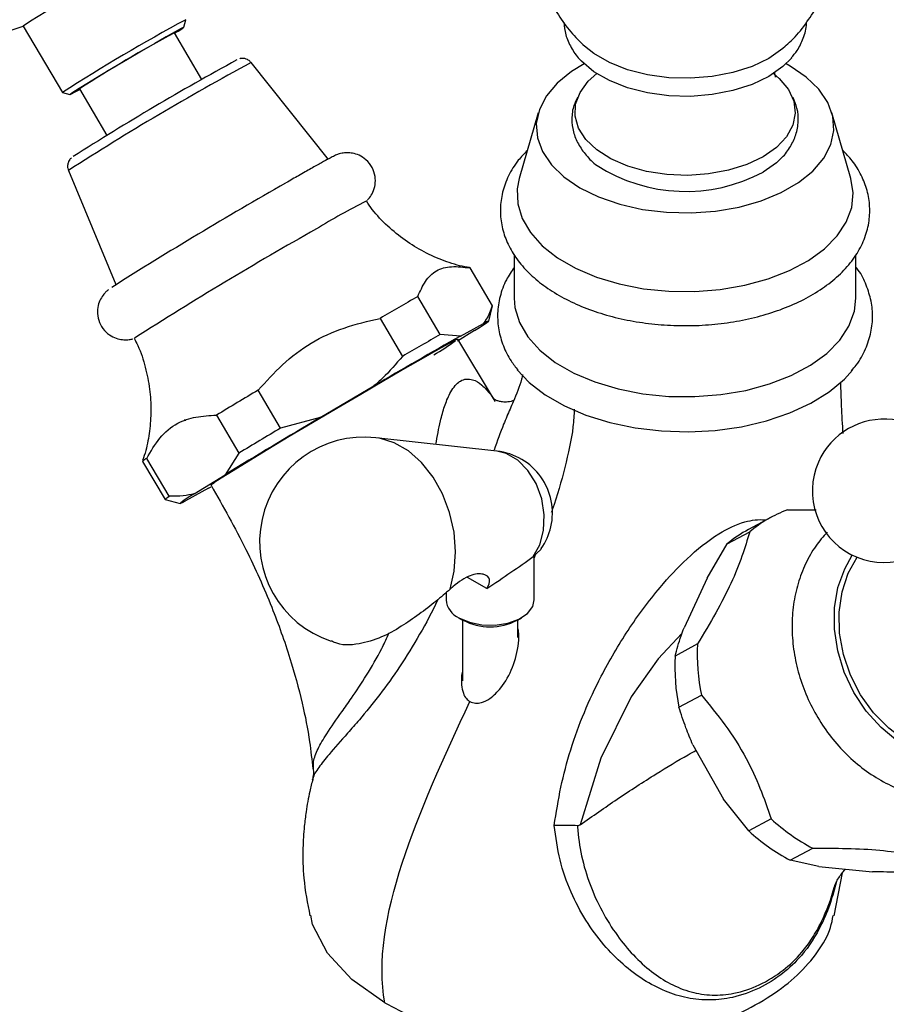
# Model space of a CAD drawing. Units: millimetres. Extents: x 5 to 995, y 5 to 995.
# Drawn here: x 796 to 822, y 886 to 916 of the extents above; entities that cross this region are included whole.
import ezdxf

# ---------------------------------------------------------------- set-up
doc = ezdxf.new("R2010")
doc.units = ezdxf.units.MM

msp = doc.modelspace()

# ---------------------------------------------------------------- linework, layer by layer
at = {"color": 7, "linetype": 'Continuous', "lineweight": 25}
for p, q in [((800.504, 915.334), (800.562, 915.562)), ((793.364, 914.595), (795.645, 915.366)), ((795.645, 915.367), (796.832, 913.359)), ((801.047, 913.759), (800.217, 915.165)), ((804.878, 911.338), (802.536, 914.267)), ((818.836, 914.156), (818.706, 914.228)), ((796.832, 913.358), (797.06, 913.3)), ((797.347, 913.469), (798.178, 912.064)), ((811.216, 912.747), (810.641, 910.762)), ((820.668, 910.762), (820.093, 912.747)), ((797.014, 911.004), (798.444, 907.555)), ((810.488, 908.454), (810.488, 907.147)), ((820.821, 907.147), (820.821, 908.454)), ((809.15, 908.06), (809.828, 906.912)), ((809.836, 906.912), (809.158, 908.06)), ((808.252, 906.046), (807.574, 907.193)), ((809.719, 906.454), (809.836, 906.911)), ((806.434, 906.536), (807.112, 905.388)), ((809.291, 906.165), (808.775, 905.845)), ((808.862, 906.001), (809.557, 906.383)), ((808.862, 906.001), (808.252, 906.046)), ((809.868, 904.114), (808.786, 905.904)), ((804.626, 903.536), (806.25, 904.493)), ((803.425, 903.216), (802.747, 904.363)), ((801.492, 903.611), (802.17, 902.463)), ((804.626, 903.536), (803.425, 903.216)), ((810.313, 903.666), (810.27, 903.567)), ((809.969, 902.523), (806.308, 902.928)), ((800.059, 901.157), (799.381, 902.305)), ((802.17, 902.463), (801.749, 901.811)), ((799.257, 902.21), (799.935, 901.062)), ((800.819, 901.235), (801.749, 901.811)), ((801.248, 901.399), (801.334, 901.447)), ((801.248, 901.399), (800.554, 901.018)), ((799.936, 901.061), (800.393, 900.944)), ((818.25, 900.52), (817.572, 900.155)), ((819.62, 900.737), (818.747, 900.743)), ((816.929, 899.721), (817.607, 900.086)), ((816.318, 898.681), (816.929, 899.721)), ((811.095, 898.029), (811.095, 899.358)), ((809.658, 898.372), (809.078, 898.707)), ((816.318, 898.681), (815.624, 897.187)), ((808.429, 898.244), (808.429, 898.029)), ((808.819, 897.485), (808.937, 897.417)), ((808.929, 897.422), (808.929, 895.584)), ((810.587, 897.417), (810.705, 897.485)), ((810.595, 896.895), (810.595, 897.422)), ((816.031, 896.695), (815.353, 896.33)), ((815.468, 894.786), (816.147, 895.151)), ((815.89, 893.647), (816.819, 891.999)), ((804.404, 892.612), (804.402, 892.581)), ((817.58, 891.043), (816.819, 891.999)), ((818.258, 891.407), (817.58, 891.043)), ((818.835, 890.156), (819.513, 890.521)), ((819.697, 889.966), (818.835, 890.156)), ((819.697, 889.966), (821.321, 889.811)), ((820.159, 888.476), (820.412, 889.779))]:
    msp.add_line(p, q, dxfattribs=at)
at = {"color": 8, "linetype": 'Continuous', "lineweight": 25}
msp.add_line((811.128, 899.387), (811.095, 899.299), dxfattribs=at)
at = {"color": 7, "linetype": 'Continuous', "lineweight": 25, "flags": 128}
for points in [[(800.225, 915.152), (800.332, 915.219), (800.47, 915.308), (800.501, 915.335), (800.425, 915.298), (800.245, 915.199), (799.973, 915.045), (799.627, 914.845), (799.227, 914.612), (798.799, 914.361), (798.371, 914.107), (797.968, 913.866), (797.616, 913.653), (797.337, 913.482), (797.15, 913.364), (797.064, 913.305), (797.087, 913.31), (797.087, 913.31)], [(818.188, 914.394), (817.68, 914.151), (817.102, 913.965), (816.475, 913.843), (815.82, 913.791), (815.159, 913.808), (814.516, 913.896), (813.911, 914.05), (813.365, 914.266), (812.898, 914.536), (812.618, 914.759)], [(818.68, 914.749), (818.611, 914.688), (818.188, 914.394)], [(812.603, 914.228), (812.221, 913.998), (811.789, 913.649), (811.462, 913.263), (811.25, 912.852), (811.158, 912.426), (811.189, 911.997), (811.342, 911.578), (811.612, 911.178), (811.992, 910.809), (812.473, 910.482), (813.04, 910.205), (813.678, 909.985), (814.371, 909.829), (815.098, 909.741), (815.84, 909.723), (816.578, 909.776), (817.29, 909.899), (817.958, 910.087), (818.563, 910.336), (819.088, 910.64), (819.52, 910.989), (819.847, 911.375), (820.059, 911.786), (820.151, 912.211), (820.12, 912.64), (819.967, 913.06), (819.697, 913.46), (819.317, 913.828), (818.836, 914.156), (818.836, 914.156)], [(818.188, 913.85), (817.68, 913.606), (817.102, 913.42), (816.475, 913.299), (815.82, 913.246), (815.159, 913.264), (814.516, 913.351), (813.911, 913.506), (813.365, 913.721), (812.898, 913.991), (812.524, 914.306), (812.475, 914.359)], [(818.88, 914.412), (818.611, 914.144), (818.188, 913.85)], [(818.012, 911.421), (817.523, 911.188), (816.967, 911.013), (816.363, 910.901), (815.734, 910.858), (815.102, 910.884), (814.49, 910.979), (813.92, 911.138), (813.412, 911.358), (812.986, 911.628), (812.656, 911.941), (812.435, 912.283), (812.33, 912.644), (812.345, 913.01), (812.479, 913.367), (812.729, 913.704), (812.984, 913.933)], [(818.325, 913.933), (818.501, 913.783), (818.778, 913.454), (818.942, 913.101), (818.987, 912.736), (818.912, 912.372), (818.719, 912.024), (818.415, 911.703), (818.012, 911.421)], [(797.087, 913.31), (797.216, 913.379), (797.355, 913.456)], [(818.562, 911.378), (818.415, 911.24), (818.012, 910.958)], [(810.641, 910.762), (810.58, 910.446), (810.594, 909.997), (810.728, 909.554), (810.977, 909.129), (811.336, 908.73), (811.795, 908.367), (812.346, 908.05), (812.974, 907.784), (813.664, 907.577), (814.402, 907.433), (815.168, 907.356), (815.946, 907.348), (816.718, 907.408), (817.464, 907.535), (818.168, 907.727), (818.813, 907.978), (819.384, 908.283), (819.868, 908.635), (820.252, 909.026), (820.529, 909.446), (820.692, 909.885), (820.737, 910.334), (820.668, 910.762)], [(809.158, 908.06), (809.157, 908.061), (809.15, 908.06)], [(810.488, 907.147), (810.512, 906.862), (810.647, 906.412), (810.9, 905.98), (811.265, 905.574), (811.732, 905.206), (812.292, 904.883), (812.93, 904.613), (813.632, 904.403), (814.381, 904.257), (815.16, 904.178), (815.951, 904.17), (816.735, 904.231), (817.494, 904.36), (818.209, 904.555), (818.865, 904.81), (819.445, 905.121), (819.937, 905.478), (820.328, 905.875), (820.609, 906.302), (820.775, 906.749), (820.821, 907.147)], [(809.828, 906.912), (809.835, 906.913), (809.836, 906.911)], [(809.291, 906.165), (809.445, 906.263), (809.565, 906.341), (809.651, 906.4), (809.702, 906.438), (809.719, 906.455), (809.7, 906.452), (809.645, 906.428), (809.557, 906.383)], [(808.778, 905.9), (808.727, 905.882), (808.528, 905.778), (808.194, 905.593), (807.741, 905.337), (807.184, 905.017), (806.545, 904.646), (805.849, 904.239), (805.123, 903.812), (804.394, 903.38), (803.69, 902.961), (803.039, 902.57), (802.465, 902.222), (801.991, 901.931), (801.634, 901.708), (801.41, 901.562), (801.324, 901.498), (801.332, 901.5)], [(810.583, 904.983), (810.943, 904.602), (811.429, 904.224), (812.005, 903.891), (812.659, 903.611), (813.377, 903.388), (814.144, 903.228), (814.943, 903.134), (815.756, 903.108), (816.568, 903.151), (817.36, 903.262), (818.116, 903.438), (818.82, 903.676), (819.456, 903.97), (820.011, 904.315), (820.473, 904.702), (820.714, 904.968)], [(801.414, 901.556), (801.396, 901.54), (801.396, 901.538)], [(799.936, 901.061), (799.936, 901.061), (799.935, 901.064), (799.941, 901.071), (799.952, 901.081), (799.97, 901.095), (799.993, 901.112), (800.023, 901.133), (800.059, 901.157)], [(800.819, 901.235), (800.666, 901.138), (800.545, 901.059), (800.459, 901.001), (800.408, 900.962), (800.392, 900.945), (800.411, 900.948), (800.465, 900.973), (800.554, 901.018)], [(811.308, 899.576), (811.291, 899.552), (811.064, 899.334)], [(825.787, 893.892), (825.58, 893.722), (825.106, 893.449), (824.582, 893.284), (824.023, 893.233), (823.449, 893.298), (822.876, 893.475), (822.324, 893.761), (821.81, 894.145), (821.351, 894.615), (820.962, 895.156), (820.655, 895.75), (820.439, 896.379), (820.323, 897.023), (820.309, 897.66), (820.399, 898.27), (820.588, 898.834), (820.859, 899.314)], [(808.819, 897.485), (809.139, 897.349), (809.514, 897.273), (809.911, 897.264), (810.295, 897.324), (810.632, 897.446), (810.891, 897.62), (811.05, 897.83), (811.095, 898.029)], [(806.58, 885.85), (805.584, 886.55), (804.846, 887.348), (804.389, 888.215), (804.341, 888.5)]]:
    msp.add_lwpolyline(points, dxfattribs=at)
at = {"color": 8, "linetype": 'Continuous', "lineweight": 25, "flags": 128}
for points in [[(808.55, 898.347), (808.678, 898.892), (808.718, 899.475), (808.671, 900.075), (808.538, 900.667), (808.323, 901.229), (808.036, 901.74), (807.688, 902.179), (807.291, 902.529), (806.861, 902.777), (806.416, 902.913), (806.308, 902.928)], [(811.064, 899.334), (811.265, 899.694), (811.379, 900.127), (811.398, 900.602), (811.321, 901.086), (811.153, 901.543), (810.906, 901.942), (810.598, 902.252), (810.251, 902.452), (809.969, 902.523)], [(826.474, 894.518), (826.26, 894.177), (825.882, 893.755), (825.432, 893.427), (824.924, 893.202), (824.374, 893.088), (823.797, 893.086), (823.212, 893.199), (822.635, 893.421), (822.086, 893.747), (821.58, 894.166), (821.133, 894.666), (820.759, 895.232), (820.468, 895.846), (820.27, 896.49), (820.171, 897.144), (820.173, 897.788), (820.277, 898.403), (820.479, 898.97), (820.71, 899.38)], [(815.56, 897.009), (814.842, 896.247), (814.024, 895.092), (813.11, 893.245), (812.484, 891.228), (812.484, 891.228), (812.484, 891.228)]]:
    msp.add_lwpolyline(points, dxfattribs=at)
at = {"color": 7, "linetype": 'Continuous', "lineweight": 25}
for centre, radius, start, end in [((825.455, 869.174), 54.977, 118.3188, 122.8361), ((826.091, 868.098), 53.894, 118.2736, 122.8812), ((819.88, 878.609), 41.509, 118.2763, 122.8786), ((843.306, 838.935), 85.933, 118.65202, 122.48019), ((815.674, 915.329), 4.956, 237.2801, 298.1393), ((871.492, 791.403), 137.207, 119.66725, 122.22698), ((815.07, 891.958), 20.253, 116.5641, 121.4288), ((862.89, 805.855), 118.73, 119.45317, 122.54929), ((915.449, 719.012), 216.909, 119.82357, 120.17106), ((905.631, 735.359), 196.171, 119.55686, 120.43776), ((916.127, 717.864), 216.909, 119.82357, 120.17106), ((805.261, 910.434), 5.729, 299.2477, 307.064), ((955.916, 647.572), 299.003, 120.81497, 121.09541), ((943.159, 669.309), 272.128, 120.60196, 121.30841), ((821.67, 901.323), 2.167, 9.9458, 156.416), ((956.594, 646.424), 299.003, 120.81497, 121.09541), ((805.96, 899.781), 3.167, 83.6793, 251.509), ((799.56, 901.943), 0.404, 116.4264, 138.7031), ((809.762, 900.651), 1.883, 347.2079, 83.6793), ((821.67, 901.323), 2.167, 156.416, 328.3352), ((820.071, 897.134), 3.845, 110.1466, 129.848), ((809.762, 900.651), 1.883, 325.2062, 347.2079), ((819.399, 896.76), 3.856, 118.2899, 129.834), ((809.08, 898.084), 0.653, 184.8256, 246.4945), ((809.762, 898.987), 1.774, 242.2822, 297.7231), ((822.267, 896.386), 6.244, 177.1635, 191.41), ((821.589, 896.021), 6.244, 177.1635, 191.41), ((822.377, 895.908), 6.101, 227.5334, 242.0014), ((821.699, 895.543), 6.101, 227.5334, 242.0014)]:
    msp.add_arc(centre, radius, start, end, dxfattribs=at)
at = {"color": 8, "linetype": 'Continuous', "lineweight": 25}
msp.add_arc((842.642, 840.087), 84.328, 118.39775, 122.75709, dxfattribs=at)
at = {"color": 7, "linetype": 'Continuous', "lineweight": 25}
msp.add_ellipse((805.929, 897.722), major_axis=(7.666, 4.278), ratio=0.155882, start_param=5.131618, end_param=5.356208, dxfattribs=at)
for points, knots in [([(811.914, 921.027), (811.888, 920.993), (811.727, 920.781), (811.505, 920.339), (811.261, 919.712), (811.108, 919.031), (811.053, 918.321), (811.105, 917.604), (811.256, 916.923), (811.493, 916.288), (811.809, 915.709), (812.181, 915.192), (812.476, 914.9), (812.62, 914.759)], [0, 0, 0, 0, 0.018771, 0.116149, 0.214091, 0.312424, 0.419604, 0.523751, 0.624834, 0.723099, 0.818741, 0.911921, 1, 1, 1, 1]), ([(818.659, 914.745), (818.728, 914.804), (818.964, 915.006), (819.302, 915.423), (819.665, 915.983), (819.943, 916.597), (820.143, 917.267), (820.245, 917.978), (820.239, 918.706), (820.13, 919.404), (819.926, 920.058), (819.679, 920.606), (819.471, 920.912), (819.388, 921.034)], [0, 0, 0, 0, 0.039393, 0.135006, 0.231471, 0.328588, 0.426174, 0.534124, 0.639052, 0.740811, 0.839667, 0.935838, 1, 1, 1, 1]), ([(811.989, 915.485), (812.003, 915.358), (812.032, 915.093), (812.208, 914.717), (812.366, 914.461), (812.486, 914.349), (812.496, 914.339)], [0, 0, 0, 0, 0.302254, 0.632392, 0.969781, 1, 1, 1, 1]), ([(818.862, 914.406), (818.925, 914.479), (819.081, 914.662), (819.236, 915.011), (819.328, 915.303), (819.32, 915.462), (819.32, 915.472)], [0, 0, 0, 0, 0.236933, 0.590966, 0.972129, 1, 1, 1, 1]), ([(802.531, 914.268), (802.525, 914.277), (802.5, 914.316), (802.433, 914.357), (802.349, 914.388), (802.276, 914.395), (802.222, 914.39), (802.2, 914.385), (802.191, 914.382)], [0, 0, 0, 0, 0.076177, 0.337591, 0.552834, 0.737369, 0.891559, 1, 1, 1, 1]), ([(818.389, 913.831), (818.39, 913.829), (818.398, 913.818), (818.368, 913.876), (818.37, 913.941), (818.37, 913.971)], [0, 0, 0, 0, 0.1111608, 0.5971508, 1, 1, 1, 1]), ([(812.398, 913.214), (812.36, 913.135), (812.262, 912.93), (812.217, 912.571), (812.264, 912.172), (812.414, 911.797), (812.661, 911.458), (812.869, 911.237), (813.013, 911.144), (813.022, 911.138)], [0, 0, 0, 0, 0.112338, 0.290915, 0.462974, 0.633083, 0.806419, 0.986853, 1, 1, 1, 1]), ([(818.559, 911.378), (818.566, 911.384), (818.685, 911.486), (818.842, 911.722), (819.023, 912.088), (819.091, 912.486), (819.062, 912.873), (818.964, 913.102), (818.919, 913.208)], [0, 0, 0, 0, 0.012636, 0.217564, 0.414227, 0.624875, 0.827329, 1, 1, 1, 1]), ([(806.052, 910.11), (806.073, 910.132), (806.132, 910.195), (806.23, 910.356), (806.295, 910.577), (806.295, 910.837), (806.206, 911.106), (806.031, 911.329), (805.816, 911.468), (805.615, 911.532), (805.438, 911.546), (805.296, 911.53), (805.199, 911.505), (805.134, 911.482), (805.075, 911.458), (805.002, 911.423), (804.884, 911.362), (804.671, 911.246), (804.364, 911.073), (803.999, 910.865), (803.718, 910.704), (803.587, 910.628)], [0, 0, 0, 0, 0.019742, 0.054868, 0.095205, 0.138415, 0.186209, 0.238592, 0.28037, 0.315803, 0.346396, 0.372422, 0.39233, 0.40984, 0.433851, 0.478843, 0.567902, 0.676257, 0.791075, 0.902518, 1, 1, 1, 1]), ([(810.888, 911.614), (810.792, 911.515), (810.561, 911.276), (810.306, 910.848), (810.122, 910.354), (810.054, 909.852), (810.095, 909.358), (810.24, 908.883), (810.483, 908.431), (810.82, 908.006), (811.249, 907.614), (811.764, 907.262), (812.356, 906.957), (813.012, 906.706), (813.716, 906.514), (814.455, 906.383), (815.216, 906.315), (815.984, 906.31), (816.747, 906.369), (817.49, 906.491), (818.2, 906.675), (818.865, 906.918), (819.473, 907.219), (820.011, 907.575), (820.468, 907.981), (820.829, 908.431), (821.084, 908.913), (821.225, 909.413), (821.252, 909.914), (821.173, 910.402), (820.991, 910.868), (820.742, 911.28), (820.519, 911.515), (820.42, 911.619)], [0, 0, 0, 0, 0.023625, 0.057245, 0.089933, 0.121574, 0.152501, 0.183236, 0.214284, 0.2461, 0.278801, 0.312185, 0.34592, 0.379719, 0.413449, 0.447095, 0.480677, 0.514232, 0.547801, 0.581416, 0.615122, 0.648963, 0.682973, 0.717155, 0.751404, 0.785407, 0.818729, 0.851028, 0.882353, 0.913165, 0.943944, 0.975233, 1, 1, 1, 1]), ([(797.11, 911.391), (797.103, 911.385), (797.09, 911.374), (797.055, 911.335), (797.015, 911.273), (796.987, 911.181), (796.984, 911.085), (797.009, 911.029), (797.018, 911.008)], [0, 0, 0, 0, 0.177128, 0.30439, 0.452824, 0.647596, 0.86708, 1, 1, 1, 1]), ([(809.14, 908.071), (809.092, 908.078), (808.831, 908.117), (808.366, 908.268), (807.758, 908.53), (807.181, 908.884), (806.657, 909.318), (806.263, 909.72), (806.08, 909.997), (806.022, 910.084)], [0, 0, 0, 0, 0.03822, 0.208319, 0.382745, 0.559852, 0.738616, 0.918382, 1, 1, 1, 1]), ([(807.574, 907.193), (807.645, 907.354), (807.789, 907.677), (808.12, 908.012), (808.589, 908.129), (808.961, 908.083), (809.15, 908.06)], [0, 0, 0, 0, 0.2442784, 0.4934483, 0.7426585, 1, 1, 1, 1]), ([(810.488, 908.077), (810.404, 907.953), (810.216, 907.675), (810.048, 907.203), (809.971, 906.691), (810.006, 906.186), (810.148, 905.701), (810.347, 905.291), (810.532, 905.062), (810.605, 904.971)], [0, 0, 0, 0, 0.129974, 0.291014, 0.446473, 0.598075, 0.748494, 0.900251, 1, 1, 1, 1]), ([(820.688, 904.954), (820.737, 905.01), (820.915, 905.211), (821.12, 905.602), (821.29, 906.109), (821.339, 906.622), (821.282, 907.124), (821.114, 907.601), (820.956, 907.924), (820.831, 908.074), (820.821, 908.086)], [0, 0, 0, 0, 0.0615705, 0.2252588, 0.3836223, 0.5366545, 0.6864474, 0.8355492, 0.9866032, 1, 1, 1, 1]), ([(798.222, 907.401), (798.203, 907.386), (798.171, 907.362), (798.074, 907.261), (797.977, 907.117), (797.903, 906.915), (797.882, 906.67), (797.941, 906.406), (798.088, 906.168), (798.288, 906.003), (798.496, 905.915), (798.684, 905.884), (798.838, 905.891), (798.93, 905.909), (798.958, 905.918), (798.958, 905.918)], [0, 0, 0, 0, 0.0762416, 0.1271749, 0.2051509, 0.2905883, 0.3872818, 0.4975207, 0.6117161, 0.7176392, 0.8056851, 0.8816288, 0.9467497, 0.9992175, 1, 1, 1, 1]), ([(809.828, 906.912), (809.773, 906.771), (809.698, 906.574), (809.587, 906.424), (809.557, 906.383)], [0, 0, 0, 0, 0.721223, 1, 1, 1, 1]), ([(802.747, 904.363), (802.986, 904.627), (803.469, 905.161), (804.335, 905.826), (805.348, 906.28), (806.068, 906.45), (806.434, 906.536)], [0, 0, 0, 0, 0.244278, 0.493448, 0.742659, 1, 1, 1, 1]), ([(798.999, 905.933), (799.037, 905.862), (799.185, 905.584), (799.346, 905.067), (799.48, 904.407), (799.519, 903.758), (799.476, 903.136), (799.388, 902.63), (799.292, 902.342), (799.258, 902.242)], [0, 0, 0, 0, 0.0641653, 0.2481166, 0.4250558, 0.5954892, 0.759605, 0.9173378, 1, 1, 1, 1]), ([(807.112, 905.388), (806.918, 905.16), (806.648, 904.844), (806.337, 904.57), (806.25, 904.493)], [0, 0, 0, 0, 0.721223, 1, 1, 1, 1]), ([(810.745, 904.838), (810.733, 904.79), (810.669, 904.526), (810.505, 904.106), (810.33, 903.719), (810.263, 903.57)], [0, 0, 0, 0, 0.119745, 0.660691, 1, 1, 1, 1]), ([(820.43, 903.052), (820.415, 903.332), (820.386, 903.861), (820.367, 904.366), (820.358, 904.605)], [0, 0, 0, 0, 0.528193, 1, 1, 1, 1]), ([(810.479, 904.054), (810.425, 904.035), (810.333, 904.003), (810.125, 904.007), (810.019, 904.031), (809.915, 904.069), (809.851, 904.117), (809.857, 904.112), (809.859, 904.11)], [0, 0, 0, 0, 0.211956, 0.364374, 0.508075, 0.646742, 0.885723, 1, 1, 1, 1]), ([(799.381, 902.305), (799.505, 902.518), (799.758, 902.95), (800.262, 903.382), (800.864, 903.576), (801.281, 903.599), (801.492, 903.611)], [0, 0, 0, 0, 0.267066, 0.541217, 0.767884, 1, 1, 1, 1]), ([(800.525, 903.477), (800.529, 903.471), (800.536, 903.459), (800.543, 903.447), (800.547, 903.441)], [0, 0, 0, 0, 0.500138, 1, 1, 1, 1]), ([(801.324, 901.496), (801.688, 900.852), (802.365, 899.653), (803.146, 897.894), (803.706, 896.34), (804.076, 894.977), (804.305, 893.858), (804.371, 893.192), (804.398, 892.919)], [0, 0, 0, 0, 0.241332, 0.448991, 0.627354, 0.780064, 0.910128, 1, 1, 1, 1]), ([(800.819, 901.235), (800.71, 901.211), (800.467, 901.158), (800.203, 901.157), (800.059, 901.157)], [0, 0, 0, 0, 0.450942, 1, 1, 1, 1]), ([(817.607, 900.086), (817.536, 899.845), (817.392, 899.359), (817.061, 898.537), (816.591, 897.629), (816.22, 897.009), (816.031, 896.695)], [0, 0, 0, 0, 0.2442784, 0.4934483, 0.7426585, 1, 1, 1, 1]), ([(819.95, 900.074), (819.831, 899.938), (819.578, 899.649), (819.284, 899.123), (819.056, 898.528), (818.919, 897.888), (818.873, 897.218), (818.921, 896.532), (819.062, 895.847), (819.293, 895.177), (819.61, 894.537), (820.004, 893.942), (820.469, 893.406), (820.994, 892.941), (821.569, 892.558), (822.181, 892.267), (822.814, 892.075), (823.455, 891.988), (824.086, 892.008), (824.693, 892.133), (825.26, 892.359), (825.775, 892.678), (826.228, 893.082), (826.61, 893.561), (826.911, 894.107), (827.113, 894.627), (827.176, 894.975), (827.2, 895.11)], [0, 0, 0, 0, 0.0354494, 0.0754207, 0.1156903, 0.1562918, 0.1971952, 0.2383354, 0.2796421, 0.3210606, 0.3625576, 0.4041177, 0.4457336, 0.4873934, 0.5290678, 0.5706989, 0.6121963, 0.6534483, 0.694351, 0.7348507, 0.7749757, 0.8148396, 0.8545921, 0.8943819, 0.9343725, 0.9746664, 1, 1, 1, 1]), ([(809.658, 898.372), (809.712, 898.468), (809.812, 898.648), (809.564, 898.841), (809.165, 898.802), (808.794, 898.565), (808.58, 898.374), (808.55, 898.347)], [0, 0, 0, 0, 0.247394, 0.46152, 0.705662, 0.959741, 1, 1, 1, 1]), ([(808.55, 898.347), (808.414, 898.229), (808.142, 897.991), (807.616, 897.587), (807.054, 897.201), (806.439, 896.86), (805.761, 896.67), (805.25, 896.631), (804.985, 896.778), (804.963, 896.791)], [0, 0, 0, 0, 0.1396277, 0.2792229, 0.4190041, 0.5759166, 0.7616014, 0.9794794, 1, 1, 1, 1]), ([(809.149, 894.956), (809.204, 894.933), (809.314, 894.888), (809.529, 894.92), (809.803, 895.06), (810.151, 895.41), (810.471, 895.984), (810.617, 896.584), (810.643, 897.004), (810.605, 897.156), (810.595, 897.195)], [0, 0, 0, 0, 0.0676339, 0.1348914, 0.2335003, 0.3842163, 0.6119113, 0.8472529, 0.9606997, 1, 1, 1, 1]), ([(815.353, 896.33), (815.407, 896.528), (815.483, 896.802), (815.593, 897.103), (815.624, 897.187)], [0, 0, 0, 0, 0.721223, 1, 1, 1, 1]), ([(808.929, 895.865), (808.925, 895.854), (808.885, 895.722), (808.887, 895.487), (808.934, 895.217), (809.028, 895.043), (809.112, 894.982), (809.149, 894.956)], [0, 0, 0, 0, 0.031648, 0.386531, 0.647654, 0.846887, 1, 1, 1, 1]), ([(816.147, 895.151), (816.389, 894.857), (816.881, 894.261), (817.489, 893.303), (817.936, 892.331), (818.15, 891.718), (818.258, 891.407)], [0, 0, 0, 0, 0.267066, 0.541217, 0.767884, 1, 1, 1, 1]), ([(815.89, 893.647), (815.818, 893.818), (815.659, 894.196), (815.536, 894.577), (815.468, 894.786)], [0, 0, 0, 0, 0.450942, 1, 1, 1, 1]), ([(812.484, 891.228), (812.859, 891.492), (813.646, 892.047), (814.727, 892.738), (815.517, 893.22), (815.905, 893.435), (815.984, 893.479)], [0, 0, 0, 0, 0.304739, 0.640102, 0.926342, 1, 1, 1, 1]), ([(804.409, 892.915), (804.41, 892.91), (804.431, 892.818), (804.413, 892.689), (804.394, 892.611), (804.387, 892.583)], [0, 0, 0, 0, 0.031727, 0.656796, 1, 1, 1, 1]), ([(804.403, 892.612), (804.37, 892.489), (804.285, 892.163), (804.204, 891.686), (804.131, 891.113), (804.09, 890.445), (804.109, 889.532), (804.241, 888.854), (804.315, 888.475)], [0, 0, 0, 0, 0.0918451, 0.2420749, 0.3465388, 0.5056613, 0.7236201, 1, 1, 1, 1]), ([(812.402, 891.201), (812.305, 891.205), (812.197, 891.208), (812.019, 891.211), (811.957, 891.212), (811.862, 891.212), (811.83, 891.212), (811.765, 891.212), (811.732, 891.212), (811.699, 891.212)], [0, 0, 0, 0, 0.5, 0.5, 0.75, 0.75, 0.875, 0.875, 1, 1, 1, 1]), ([(812.402, 891.201), (812.403, 891.191), (812.404, 891.182), (812.405, 891.172), (812.405, 891.172), (812.405, 891.172), (812.405, 891.172)], [0, 0, 0, 0, 0.00008757331, 0.00008757331, 0.00008757331, 0.00008763306, 0.00008763306, 0.00008763306, 0.00008763306]), ([(819.513, 890.521), (819.86, 890.522), (820.561, 890.524), (821.562, 890.471), (822.451, 890.347), (822.948, 890.229), (823.2, 890.169)], [0, 0, 0, 0, 0.244278, 0.493448, 0.742659, 1, 1, 1, 1]), ([(820.185, 889.397), (820.183, 889.396), (820.18, 889.394), (820.223, 889.498), (820.314, 889.647), (820.406, 889.776), (820.474, 889.859), (820.5, 889.89)], [0, 0, 0, 0, 0.2088, 0.494221, 0.711413, 0.8913, 1, 1, 1, 1]), ([(822.522, 889.804), (822.228, 889.801), (821.821, 889.796), (821.43, 889.808), (821.321, 889.811)], [0, 0, 0, 0, 0.721223, 1, 1, 1, 1]), ([(806.58, 885.85), (806.858, 885.702), (807.419, 885.403), (808.443, 885.029), (809.622, 884.727), (810.929, 884.538), (812.282, 884.477), (813.624, 884.546), (814.944, 884.746), (816.175, 885.069), (817.3, 885.511), (818.269, 886.05), (819.084, 886.681), (819.682, 887.377), (820.04, 887.99), (820.11, 888.365), (820.132, 888.487)], [0, 0, 0, 0, 0.063848, 0.129016, 0.203973, 0.281127, 0.355801, 0.432596, 0.50799, 0.585611, 0.660264, 0.737062, 0.812214, 0.889579, 0.964144, 1, 1, 1, 1])]:
    msp.add_open_spline(points, degree=3, knots=knots, dxfattribs=at)
at = {"color": 8, "linetype": 'Continuous', "lineweight": 25}
for points, knots in [([(808.123, 902.727), (808.165, 902.968), (808.236, 903.373), (808.378, 903.885), (808.551, 904.317), (808.729, 904.551), (808.963, 904.708), (809.21, 904.724), (809.519, 904.538), (809.716, 904.31), (809.85, 904.14), (809.888, 904.055), (809.904, 904.02)], [0, 0, 0, 0, 0.149875, 0.252226, 0.357392, 0.492766, 0.516074, 0.673712, 0.79631, 0.923735, 0.96835, 1, 1, 1, 1]), ([(812.306, 903.789), (812.296, 903.613), (812.265, 903.051), (812.023, 902.021), (811.788, 901.152), (811.618, 900.699), (811.608, 900.673)], [0, 0, 0, 0, 0.178844, 0.572929, 0.975321, 1, 1, 1, 1]), ([(810.27, 903.567), (810.236, 903.49), (810.097, 903.178), (809.975, 902.82), (809.884, 902.55)], [0, 0, 0, 0, 0.2450747, 1, 1, 1, 1]), ([(811.699, 891.212), (811.76, 891.597), (811.883, 892.367), (812.285, 893.901), (812.961, 895.504), (813.912, 897.126), (814.788, 898.31), (815.702, 899.293), (816.558, 900.002), (817.398, 900.404), (817.894, 900.468), (818.09, 900.443), (818.104, 900.442)], [0, 0, 0, 0, 0.097533, 0.194996, 0.395449, 0.52981, 0.665826, 0.764808, 0.866357, 0.939934, 0.995759, 1, 1, 1, 1]), ([(808.167, 898.022), (808.167, 898.021), (808.013, 897.661), (807.63, 896.977), (807.047, 896.009), (806.419, 895.141), (805.877, 894.479), (805.57, 894.128), (805.453, 893.995)], [0, 0, 0, 0, 0.000485, 0.21944, 0.44231, 0.651868, 0.867382, 1, 1, 1, 1]), ([(805.283, 894.648), (805.377, 894.781), (805.614, 895.116), (806.033, 895.74), (806.345, 896.284), (806.569, 896.718), (806.64, 896.88), (806.704, 897.027)], [0, 0, 0, 0, 0.204776, 0.512686, 0.82979, 0.844706, 1, 1, 1, 1]), ([(804.426, 892.923), (804.42, 892.993), (804.406, 893.162), (804.547, 893.519), (804.821, 893.999), (805.119, 894.417), (805.283, 894.648)], [0, 0, 0, 0, 0.181061, 0.43046, 0.686123, 1, 1, 1, 1]), ([(805.453, 893.995), (805.253, 893.772), (804.9, 893.376), (804.569, 892.953), (804.409, 892.71), (804.405, 892.623), (804.404, 892.612)], [0, 0, 0, 0, 0.371458, 0.658995, 0.955332, 1, 1, 1, 1]), ([(820.225, 889.48), (820.169, 889.278), (820.047, 888.836), (819.724, 888.052), (819.247, 887.312), (818.599, 886.703), (817.897, 886.263), (817.153, 886), (816.414, 885.91), (815.729, 885.973), (815.049, 886.184), (814.393, 886.527), (813.767, 887.001), (813.175, 887.603), (812.635, 888.336), (812.181, 889.199), (811.839, 890.167), (811.746, 890.86), (811.699, 891.212)], [0, 0, 0, 0, 0.042117, 0.092095, 0.177558, 0.243133, 0.313241, 0.385487, 0.442005, 0.50014, 0.556399, 0.614232, 0.672032, 0.731359, 0.794965, 0.860412, 0.929182, 1, 1, 1, 1]), ([(812.405, 891.172), (812.405, 891.172), (812.424, 890.875), (812.508, 890.278), (812.762, 889.418), (813.132, 888.606), (813.581, 887.89), (814.087, 887.276), (814.625, 886.782), (815.212, 886.403), (815.828, 886.156), (816.479, 886.059), (817.182, 886.121), (817.916, 886.367), (818.609, 886.796), (819.129, 887.285), (819.507, 887.796), (819.863, 888.431), (820.076, 889.004), (820.181, 889.388), (820.184, 889.397)], [0, 0, 0, 0, 0.000001, 0.06325, 0.127984, 0.191952, 0.257433, 0.316322, 0.376552, 0.43402, 0.493125, 0.55117, 0.61118, 0.684105, 0.759563, 0.827797, 0.871388, 0.915968, 0.997925, 1, 1, 1, 1])]:
    msp.add_open_spline(points, degree=3, knots=knots, dxfattribs=at)
at = {"color": 7, "linetype": 'Continuous', "lineweight": 25}
for points in [[(806.58, 885.85), (806.119, 888.321), (807.581, 891.601), (809.149, 894.956)], [(812.484, 891.228), (812.459, 891.21), (812.431, 891.199), (812.402, 891.201)]]:
    msp.add_open_spline(points, degree=3, dxfattribs=at)

doc.saveas('drawing.dxf')
